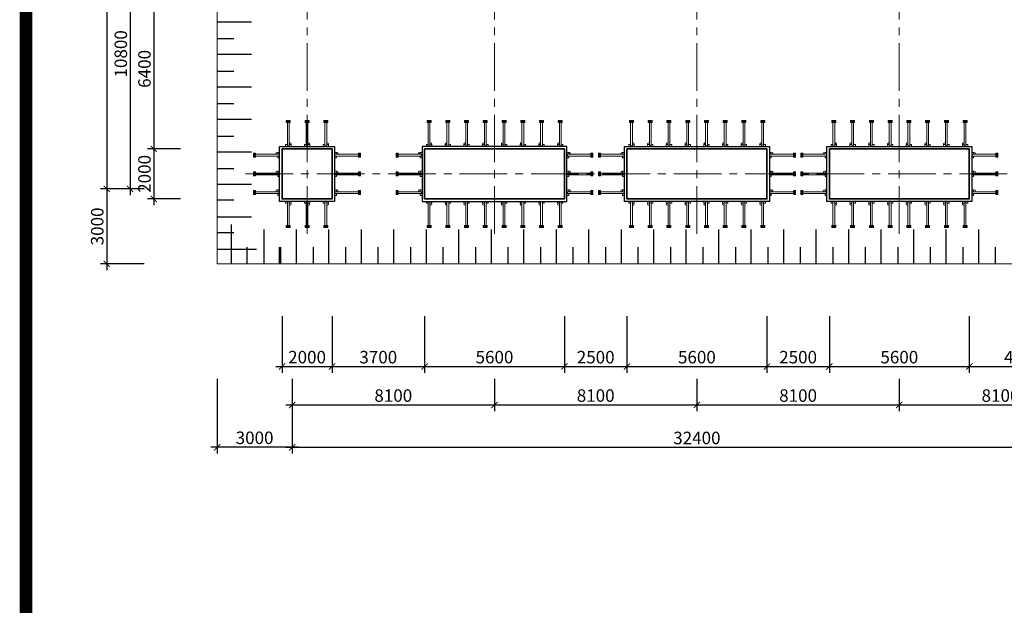
# Model space of a CAD drawing. Extents: x -7668 to 161032, y 7061 to 226909.
# Drawn here: x -7668 to 31734, y 164509 to 187926 of the extents above; entities that cross this region are included whole.
import ezdxf

# ---------------------------------------------------------------- set-up
doc = ezdxf.new("R2010")
doc.units = 0
doc.header["$LTSCALE"] = 100
doc.linetypes.add('CENTER2', pattern=[28.575, 19.05, -3.175, 3.175, -3.175])
doc.layers.get('0').update_dxf_attribs({"linetype": 'CONTINUOUS', "lineweight": 13})
doc.layers.get('DEFPOINTS').update_dxf_attribs({"linetype": 'CONTINUOUS', "lineweight": 13})
for name, color, linetype, lineweight in [('01 - CAY CHONG', 33, 'CONTINUOUS', 15), ('KT', 8, 'CONTINUOUS', 13), ('phu', 4, 'CONTINUOUS', 15), ('THEP', 1, 'CONTINUOUS', 35), ('TIM', 9, 'CENTER2', 13)]:
    doc.layers.add(name, color=color, linetype=linetype, lineweight=lineweight)
doc.layers.add('DAT', color=11, linetype='CONTINUOUS')
doc.layers.add('DIM', color=8, linetype='CONTINUOUS')
doc.styles.add('ROMANS', font='ROMANS', dxfattribs={"width": 0.75, "bigfont": 'VNS'})
doc.styles.add('VnArialH', font='VHARIAL_0.TTF')
doc.dimstyles.new('ISO-25', dxfattribs={"dimtxt": 500, "dimasz": 250, "dimexe": 250, "dimexo": 0.625, "dimgap": 125, "dimtad": 1, "dimdec": 0, "dimdsep": 46, "dimtxsty": 'VnArialH', "dimblk1": 'ARCHTICK', "dimblk2": 'ARCHTICK', "dimsah": 1, "dimcen": 2.5, "dimdle": 250, "dimclrt": 2, "dimadec": 0, "dimazin": 0, "dimtfac": 1, "dimtdec": 0, "dimtmove": 0, "dimatfit": 3, "dimldrblk": 'ARCHTICK', "dimfxl": 1, "dimtolj": 1, "dimtzin": 0, "dimarcsym": 0})

# ---------------------------------------------------------------- blocks, each defined once
blk = doc.blocks.new('_ARCHTICK')
at = {"color": 0, "linetype": 'ByBlock', "ltscale": 40, "const_width": 0.15}
blk.add_lwpolyline([(-0.5, -0.5), (0.5, 0.5)], dxfattribs=at)
blk = doc.blocks.new('*D474')
at = {"layer": 'DEFPOINTS', "color": 0}
for p in [(14132, 176067), (16632, 176067), (16632, 174057)]:
    blk.add_point(p, dxfattribs=at)
at = {"layer": 'KT', "color": 0, "lineweight": -2}
for p, q in [((14132, 176066), (14132, 173807)), ((16632, 176066), (16632, 173807)), ((13882, 174057), (16882, 174057))]:
    blk.add_line(p, q, dxfattribs=at)
at = {"layer": 'KT', "color": 0, "lineweight": -2, "xscale": 250, "yscale": 250, "zscale": 250, "rotation": 180}
blk.add_blockref('_ARCHTICK', (14132, 174057), dxfattribs=at)
at = {"layer": 'KT', "color": 0, "lineweight": -2, "xscale": 250, "yscale": 250, "zscale": 250}
blk.add_blockref('_ARCHTICK', (16632, 174057), dxfattribs=at)
at = {"layer": 'KT', "color": 2, "insert": (15382, 174432), "char_height": 500, "attachment_point": 5, "style": 'ROMANS'}
blk.add_mtext('\\A1;2500', dxfattribs=at)
blk = doc.blocks.new('*D475')
at = {"layer": 'DEFPOINTS', "color": 0}
for p in [(3232, 173566), (35632, 173566), (35632, 170826)]:
    blk.add_point(p, dxfattribs=at)
at = {"layer": 'KT', "color": 0, "lineweight": -2}
for p, q in [((3232, 173566), (3232, 170576)), ((35632, 173566), (35632, 170576)), ((2982, 170826), (35882, 170826))]:
    blk.add_line(p, q, dxfattribs=at)
at = {"layer": 'KT', "color": 0, "lineweight": -2, "xscale": 250, "yscale": 250, "zscale": 250, "rotation": 180}
blk.add_blockref('_ARCHTICK', (3232, 170826), dxfattribs=at)
at = {"layer": 'KT', "color": 0, "lineweight": -2, "xscale": 250, "yscale": 250, "zscale": 250}
blk.add_blockref('_ARCHTICK', (35632, 170826), dxfattribs=at)
at = {"layer": 'KT', "color": 2, "insert": (19432, 171201), "char_height": 500, "attachment_point": 5, "style": 'ROMANS'}
blk.add_mtext('\\A1;32400', dxfattribs=at)
blk = doc.blocks.new('*D476')
at = {"layer": 'DEFPOINTS', "color": 0}
for p in [(11332, 173566), (19432, 173566), (19432, 172521)]:
    blk.add_point(p, dxfattribs=at)
at = {"layer": 'KT', "color": 0, "lineweight": -2}
for p, q in [((11332, 173566), (11332, 172271)), ((19432, 173566), (19432, 172271)), ((11082, 172521), (19682, 172521))]:
    blk.add_line(p, q, dxfattribs=at)
at = {"layer": 'KT', "color": 0, "lineweight": -2, "xscale": 250, "yscale": 250, "zscale": 250, "rotation": 180}
blk.add_blockref('_ARCHTICK', (11332, 172521), dxfattribs=at)
at = {"layer": 'KT', "color": 0, "lineweight": -2, "xscale": 250, "yscale": 250, "zscale": 250}
blk.add_blockref('_ARCHTICK', (19432, 172521), dxfattribs=at)
at = {"layer": 'KT', "color": 2, "insert": (15382, 172896), "char_height": 500, "attachment_point": 5, "style": 'ROMANS'}
blk.add_mtext('\\A1;8100', dxfattribs=at)
blk = doc.blocks.new('*D478')
at = {"layer": 'DEFPOINTS', "color": 0}
for p in [(-2684, 191960), (-3247, 181160), (-2684, 181160)]:
    blk.add_point(p, dxfattribs=at)
at = {"layer": 'KT', "color": 0, "lineweight": -2}
for p, q in [((-2685, 191960), (-3497, 191960)), ((-3247, 192210), (-3247, 180910)), ((-2685, 181160), (-3497, 181160))]:
    blk.add_line(p, q, dxfattribs=at)
at = {"layer": 'KT', "color": 0, "lineweight": -2, "xscale": 250, "yscale": 250, "zscale": 250}
for p, rotation in [((-3247, 191960), 90), ((-3247, 181160), 270)]:
    blk.add_blockref('_ARCHTICK', p, dxfattribs=dict(at, rotation=rotation))
at = {"layer": 'KT', "color": 2, "insert": (-3622, 186560), "char_height": 500, "attachment_point": 5, "rotation": 90, "style": 'ROMANS'}
blk.add_mtext('\\A1;10800', dxfattribs=at)
blk = doc.blocks.new('*D479')
at = {"layer": 'DEFPOINTS', "color": 0}
for p in [(-2684, 213560), (-4185, 181160), (-2684, 181160)]:
    blk.add_point(p, dxfattribs=at)
at = {"layer": 'KT', "color": 0, "lineweight": -2}
for p, q in [((-2685, 213560), (-4435, 213560)), ((-4185, 213810), (-4185, 180910)), ((-2685, 181160), (-4435, 181160))]:
    blk.add_line(p, q, dxfattribs=at)
at = {"layer": 'KT', "color": 0, "lineweight": -2, "xscale": 250, "yscale": 250, "zscale": 250}
for p, rotation in [((-4185, 213560), 90), ((-4185, 181160), 270)]:
    blk.add_blockref('_ARCHTICK', p, dxfattribs=dict(at, rotation=rotation))
at = {"layer": 'KT', "color": 2, "insert": (-4560, 197360), "char_height": 500, "attachment_point": 5, "rotation": 90, "style": 'ROMANS'}
blk.add_mtext('\\A1;32400', dxfattribs=at)
blk = doc.blocks.new('*D486')
at = {"layer": 'DEFPOINTS', "color": 0}
for p in [(4832, 176067), (8532, 176067), (8532, 174057)]:
    blk.add_point(p, dxfattribs=at)
at = {"layer": 'KT', "color": 0, "lineweight": -2}
for p, q in [((4832, 176066), (4832, 173807)), ((8532, 176066), (8532, 173807)), ((4582, 174057), (8782, 174057))]:
    blk.add_line(p, q, dxfattribs=at)
at = {"layer": 'KT', "color": 0, "lineweight": -2, "xscale": 250, "yscale": 250, "zscale": 250, "rotation": 180}
blk.add_blockref('_ARCHTICK', (4832, 174057), dxfattribs=at)
at = {"layer": 'KT', "color": 0, "lineweight": -2, "xscale": 250, "yscale": 250, "zscale": 250}
blk.add_blockref('_ARCHTICK', (8532, 174057), dxfattribs=at)
at = {"layer": 'KT', "color": 2, "insert": (6682, 174432), "char_height": 500, "attachment_point": 5, "style": 'ROMANS'}
blk.add_mtext('\\A1;3700', dxfattribs=at)
blk = doc.blocks.new('*D487')
at = {"layer": 'DEFPOINTS', "color": 0}
for p in [(3232, 173566), (11332, 173566), (11332, 172521)]:
    blk.add_point(p, dxfattribs=at)
at = {"layer": 'KT', "color": 0, "lineweight": -2}
for p, q in [((3232, 173566), (3232, 172271)), ((11332, 173566), (11332, 172271)), ((2982, 172521), (11582, 172521))]:
    blk.add_line(p, q, dxfattribs=at)
at = {"layer": 'KT', "color": 0, "lineweight": -2, "xscale": 250, "yscale": 250, "zscale": 250, "rotation": 180}
blk.add_blockref('_ARCHTICK', (3232, 172521), dxfattribs=at)
at = {"layer": 'KT', "color": 0, "lineweight": -2, "xscale": 250, "yscale": 250, "zscale": 250}
blk.add_blockref('_ARCHTICK', (11332, 172521), dxfattribs=at)
at = {"layer": 'KT', "color": 2, "insert": (7282, 172896), "char_height": 500, "attachment_point": 5, "style": 'ROMANS'}
blk.add_mtext('\\A1;8100', dxfattribs=at)
blk = doc.blocks.new('*D488')
at = {"layer": 'DEFPOINTS', "color": 0}
for p in [(-1238, 189160), (-2300, 182760), (-1238, 182760)]:
    blk.add_point(p, dxfattribs=at)
at = {"layer": 'KT', "color": 0, "lineweight": -2}
for p, q in [((-1239, 189160), (-2550, 189160)), ((-2300, 189410), (-2300, 182510)), ((-1239, 182760), (-2550, 182760))]:
    blk.add_line(p, q, dxfattribs=at)
at = {"layer": 'KT', "color": 0, "lineweight": -2, "xscale": 250, "yscale": 250, "zscale": 250}
for p, rotation in [((-2300, 189160), 90), ((-2300, 182760), 270)]:
    blk.add_blockref('_ARCHTICK', p, dxfattribs=dict(at, rotation=rotation))
at = {"layer": 'KT', "color": 2, "insert": (-2675, 185960), "char_height": 500, "attachment_point": 5, "rotation": 90, "style": 'ROMANS'}
blk.add_mtext('\\A1;6400', dxfattribs=at)
blk = doc.blocks.new('*D489')
at = {"layer": 'DEFPOINTS', "color": 0}
for p in [(-1238, 182760), (-2300, 180760), (-1238, 180760)]:
    blk.add_point(p, dxfattribs=at)
at = {"layer": 'KT', "color": 0, "lineweight": -2}
for p, q in [((-2300, 183010), (-2300, 180510)), ((-1239, 182760), (-2550, 182760)), ((-1239, 180760), (-2550, 180760))]:
    blk.add_line(p, q, dxfattribs=at)
at = {"layer": 'KT', "color": 0, "lineweight": -2, "xscale": 250, "yscale": 250, "zscale": 250}
for p, rotation in [((-2300, 182760), 90), ((-2300, 180760), 270)]:
    blk.add_blockref('_ARCHTICK', p, dxfattribs=dict(at, rotation=rotation))
at = {"layer": 'KT', "color": 2, "insert": (-2675, 181760), "char_height": 500, "attachment_point": 5, "rotation": 90, "style": 'ROMANS'}
blk.add_mtext('\\A1;2000', dxfattribs=at)
blk = doc.blocks.new('*D490')
at = {"layer": 'DEFPOINTS', "color": 0}
for p in [(2832, 176067), (4832, 176067), (4832, 174057)]:
    blk.add_point(p, dxfattribs=at)
at = {"layer": 'KT', "color": 0, "lineweight": -2}
for p, q in [((2832, 176066), (2832, 173807)), ((4832, 176066), (4832, 173807)), ((2582, 174057), (5082, 174057))]:
    blk.add_line(p, q, dxfattribs=at)
at = {"layer": 'KT', "color": 0, "lineweight": -2, "xscale": 250, "yscale": 250, "zscale": 250, "rotation": 180}
blk.add_blockref('_ARCHTICK', (2832, 174057), dxfattribs=at)
at = {"layer": 'KT', "color": 0, "lineweight": -2, "xscale": 250, "yscale": 250, "zscale": 250}
blk.add_blockref('_ARCHTICK', (4832, 174057), dxfattribs=at)
at = {"layer": 'KT', "color": 2, "insert": (3832, 174432), "char_height": 500, "attachment_point": 5, "style": 'ROMANS'}
blk.add_mtext('\\A1;2000', dxfattribs=at)
blk = doc.blocks.new('*D491')
at = {"layer": 'DEFPOINTS', "color": 0}
for p in [(8532, 176067), (14132, 176067), (14132, 174057)]:
    blk.add_point(p, dxfattribs=at)
at = {"layer": 'KT', "color": 0, "lineweight": -2}
for p, q in [((8532, 176066), (8532, 173807)), ((14132, 176066), (14132, 173807)), ((8282, 174057), (14382, 174057))]:
    blk.add_line(p, q, dxfattribs=at)
at = {"layer": 'KT', "color": 0, "lineweight": -2, "xscale": 250, "yscale": 250, "zscale": 250, "rotation": 180}
blk.add_blockref('_ARCHTICK', (8532, 174057), dxfattribs=at)
at = {"layer": 'KT', "color": 0, "lineweight": -2, "xscale": 250, "yscale": 250, "zscale": 250}
blk.add_blockref('_ARCHTICK', (14132, 174057), dxfattribs=at)
at = {"layer": 'KT', "color": 2, "insert": (11332, 174432), "char_height": 500, "attachment_point": 5, "style": 'ROMANS'}
blk.add_mtext('\\A1;5600', dxfattribs=at)
blk = doc.blocks.new('*D492')
at = {"layer": 'DEFPOINTS', "color": 0}
for p in [(30332, 176067), (34632, 176067), (34632, 174057)]:
    blk.add_point(p, dxfattribs=at)
at = {"layer": 'KT', "color": 0, "lineweight": -2}
for p, q in [((30332, 176066), (30332, 173807)), ((34632, 176066), (34632, 173807)), ((30082, 174057), (34882, 174057))]:
    blk.add_line(p, q, dxfattribs=at)
at = {"layer": 'KT', "color": 0, "lineweight": -2, "xscale": 250, "yscale": 250, "zscale": 250, "rotation": 180}
blk.add_blockref('_ARCHTICK', (30332, 174057), dxfattribs=at)
at = {"layer": 'KT', "color": 0, "lineweight": -2, "xscale": 250, "yscale": 250, "zscale": 250}
blk.add_blockref('_ARCHTICK', (34632, 174057), dxfattribs=at)
at = {"layer": 'KT', "color": 2, "insert": (32482, 174432), "char_height": 500, "attachment_point": 5, "style": 'ROMANS'}
blk.add_mtext('\\A1;4300', dxfattribs=at)
blk = doc.blocks.new('*D493')
at = {"layer": 'DEFPOINTS', "color": 0}
for p in [(24732, 176067), (30332, 176067), (30332, 174057)]:
    blk.add_point(p, dxfattribs=at)
at = {"layer": 'KT', "color": 0, "lineweight": -2}
for p, q in [((24732, 176066), (24732, 173807)), ((30332, 176066), (30332, 173807)), ((24482, 174057), (30582, 174057))]:
    blk.add_line(p, q, dxfattribs=at)
at = {"layer": 'KT', "color": 0, "lineweight": -2, "xscale": 250, "yscale": 250, "zscale": 250, "rotation": 180}
blk.add_blockref('_ARCHTICK', (24732, 174057), dxfattribs=at)
at = {"layer": 'KT', "color": 0, "lineweight": -2, "xscale": 250, "yscale": 250, "zscale": 250}
blk.add_blockref('_ARCHTICK', (30332, 174057), dxfattribs=at)
at = {"layer": 'KT', "color": 2, "insert": (27532, 174432), "char_height": 500, "attachment_point": 5, "style": 'ROMANS'}
blk.add_mtext('\\A1;5600', dxfattribs=at)
blk = doc.blocks.new('*D494')
at = {"layer": 'DEFPOINTS', "color": 0}
for p in [(27532, 173566), (35632, 173566), (35632, 172521)]:
    blk.add_point(p, dxfattribs=at)
at = {"layer": 'KT', "color": 0, "lineweight": -2}
for p, q in [((27532, 173566), (27532, 172271)), ((35632, 173566), (35632, 172271)), ((27282, 172521), (35882, 172521))]:
    blk.add_line(p, q, dxfattribs=at)
at = {"layer": 'KT', "color": 0, "lineweight": -2, "xscale": 250, "yscale": 250, "zscale": 250, "rotation": 180}
blk.add_blockref('_ARCHTICK', (27532, 172521), dxfattribs=at)
at = {"layer": 'KT', "color": 0, "lineweight": -2, "xscale": 250, "yscale": 250, "zscale": 250}
blk.add_blockref('_ARCHTICK', (35632, 172521), dxfattribs=at)
at = {"layer": 'KT', "color": 2, "insert": (31582, 172896), "char_height": 500, "attachment_point": 5, "style": 'ROMANS'}
blk.add_mtext('\\A1;8100', dxfattribs=at)
blk = doc.blocks.new('*D495')
at = {"layer": 'DEFPOINTS', "color": 0}
for p in [(22232, 176067), (24732, 176067), (24732, 174057)]:
    blk.add_point(p, dxfattribs=at)
at = {"layer": 'KT', "color": 0, "lineweight": -2}
for p, q in [((22232, 176066), (22232, 173807)), ((24732, 176066), (24732, 173807)), ((21982, 174057), (24982, 174057))]:
    blk.add_line(p, q, dxfattribs=at)
at = {"layer": 'KT', "color": 0, "lineweight": -2, "xscale": 250, "yscale": 250, "zscale": 250, "rotation": 180}
blk.add_blockref('_ARCHTICK', (22232, 174057), dxfattribs=at)
at = {"layer": 'KT', "color": 0, "lineweight": -2, "xscale": 250, "yscale": 250, "zscale": 250}
blk.add_blockref('_ARCHTICK', (24732, 174057), dxfattribs=at)
at = {"layer": 'KT', "color": 2, "insert": (23482, 174432), "char_height": 500, "attachment_point": 5, "style": 'ROMANS'}
blk.add_mtext('\\A1;2500', dxfattribs=at)
blk = doc.blocks.new('*D496')
at = {"layer": 'DEFPOINTS', "color": 0}
for p in [(16632, 176067), (22232, 176067), (22232, 174057)]:
    blk.add_point(p, dxfattribs=at)
at = {"layer": 'KT', "color": 0, "lineweight": -2}
for p, q in [((16632, 176066), (16632, 173807)), ((22232, 176066), (22232, 173807)), ((16382, 174057), (22482, 174057))]:
    blk.add_line(p, q, dxfattribs=at)
at = {"layer": 'KT', "color": 0, "lineweight": -2, "xscale": 250, "yscale": 250, "zscale": 250, "rotation": 180}
blk.add_blockref('_ARCHTICK', (16632, 174057), dxfattribs=at)
at = {"layer": 'KT', "color": 0, "lineweight": -2, "xscale": 250, "yscale": 250, "zscale": 250}
blk.add_blockref('_ARCHTICK', (22232, 174057), dxfattribs=at)
at = {"layer": 'KT', "color": 2, "insert": (19432, 174432), "char_height": 500, "attachment_point": 5, "style": 'ROMANS'}
blk.add_mtext('\\A1;5600', dxfattribs=at)
blk = doc.blocks.new('*D497')
at = {"layer": 'DEFPOINTS', "color": 0}
for p in [(19432, 173566), (27532, 173566), (27532, 172521)]:
    blk.add_point(p, dxfattribs=at)
at = {"layer": 'KT', "color": 0, "lineweight": -2}
for p, q in [((19432, 173566), (19432, 172271)), ((27532, 173566), (27532, 172271)), ((19182, 172521), (27782, 172521))]:
    blk.add_line(p, q, dxfattribs=at)
at = {"layer": 'KT', "color": 0, "lineweight": -2, "xscale": 250, "yscale": 250, "zscale": 250, "rotation": 180}
blk.add_blockref('_ARCHTICK', (19432, 172521), dxfattribs=at)
at = {"layer": 'KT', "color": 0, "lineweight": -2, "xscale": 250, "yscale": 250, "zscale": 250}
blk.add_blockref('_ARCHTICK', (27532, 172521), dxfattribs=at)
at = {"layer": 'KT', "color": 2, "insert": (23482, 172896), "char_height": 500, "attachment_point": 5, "style": 'ROMANS'}
blk.add_mtext('\\A1;8100', dxfattribs=at)
blk = doc.blocks.new('*D505')
at = {"layer": 'DEFPOINTS', "color": 0}
for p in [(-2685, 181160), (-4185, 178160), (-2685, 178160)]:
    blk.add_point(p, dxfattribs=at)
at = {"layer": 'DIM', "color": 0, "lineweight": -2}
for p, q in [((-4185, 181410), (-4185, 177910)), ((-2685, 181160), (-4435, 181160)), ((-2685, 178160), (-4435, 178160))]:
    blk.add_line(p, q, dxfattribs=at)
at = {"layer": 'DIM', "color": 0, "lineweight": -2, "xscale": 250, "yscale": 250, "zscale": 250}
for p, rotation in [((-4185, 181160), 90), ((-4185, 178160), 270)]:
    blk.add_blockref('_ARCHTICK', p, dxfattribs=dict(at, rotation=rotation))
at = {"layer": 'DIM', "color": 2, "insert": (-4565, 179660), "char_height": 500, "attachment_point": 5, "rotation": 90, "style": 'VnArialH'}
blk.add_mtext('\\A1;3000', dxfattribs=at)
blk = doc.blocks.new('*D617')
at = {"layer": 'DEFPOINTS', "color": 0}
for p in [(232, 173566), (3232, 173566), (232, 170826)]:
    blk.add_point(p, dxfattribs=at)
at = {"layer": 'DIM', "color": 0, "lineweight": -2}
for p, q in [((232, 173565), (232, 170576)), ((3232, 173565), (3232, 170576)), ((3482, 170826), (-18, 170826))]:
    blk.add_line(p, q, dxfattribs=at)
at = {"layer": 'DIM', "color": 0, "lineweight": -2, "xscale": 250, "yscale": 250, "zscale": 250, "rotation": 180}
blk.add_blockref('_ARCHTICK', (232, 170826), dxfattribs=at)
at = {"layer": 'DIM', "color": 0, "lineweight": -2, "xscale": 250, "yscale": 250, "zscale": 250}
blk.add_blockref('_ARCHTICK', (3232, 170826), dxfattribs=at)
at = {"layer": 'DIM', "color": 2, "insert": (1732, 171206), "char_height": 500, "attachment_point": 5, "style": 'VnArialH'}
blk.add_mtext('\\A1;3000', dxfattribs=at)
blk = doc.blocks.new('cotchong')
at = {"layer": '01 - CAY CHONG'}
h = blk.add_hatch(dxfattribs=at)
h.set_pattern_fill('ANSI31', color=256, scale=160, angle=180, style=0)
h.set_pattern_definition([(45, (-433290.012, -261622.429), (7.0710678, -7.0710678), [])])
h.paths.add_polyline_path([(-297724, -244353), (-297724, -244313), (-297804, -244313), (-297804, -244353)])
for p, q in [((-297782, -243833), (-297818, -243833)), ((-297818, -243869), (-297818, -243833)), ((-297782, -243869), (-297818, -243869)), ((-297746, -243833), (-297782, -243833)), ((-297782, -243841), (-297782, -244313)), ((-297746, -243841), (-297782, -243841)), ((-297746, -243833), (-297710, -243833)), ((-297746, -243841), (-297746, -244313)), ((-297746, -243869), (-297710, -243869)), ((-297710, -243869), (-297710, -243833)), ((-297746, -244313), (-297782, -244313))]:
    blk.add_line(p, q, dxfattribs=at)
blk.add_lwpolyline([(-297804, -244353), (-297804, -244313), (-297724, -244313), (-297724, -244353)], close=True, dxfattribs=at)
blk.add_circle((-297728, -243887), 18, dxfattribs=at)

msp = doc.modelspace()

# ---------------------------------------------------------------- linework, layer by layer
at = {"color": 2}
for p in [(232.175, 216560.257), (47595.684, 178160.257)]:
    msp.add_line(p, (232.175, 178160.257), dxfattribs=at)
at = {"layer": 'DAT'}
for p, q in [((1609.67, 187831.708), (232.175, 187831.708)), ((902.844, 187157.167), (224.146, 187157.167)), ((1609.67, 186531.708), (232.175, 186531.708)), ((902.844, 185857.167), (224.146, 185857.167)), ((1609.67, 185231.708), (232.175, 185231.708)), ((902.844, 184557.167), (224.146, 184557.167)), ((1609.67, 183931.708), (232.175, 183931.708)), ((902.844, 183257.167), (224.146, 183257.167)), ((1609.67, 182631.708), (232.175, 182631.708)), ((902.844, 181957.167), (224.146, 181957.167)), ((1609.67, 181331.708), (232.175, 181331.708)), ((902.844, 180706.248), (224.146, 180706.248)), ((1609.67, 180031.708), (232.175, 180031.708)), ((795.684, 179737.752), (795.684, 178160.257)), ((902.844, 179406.248), (224.146, 179406.248)), ((2095.684, 179537.752), (2095.684, 178160.257)), ((2095.684, 179537.752), (2095.684, 178160.257)), ((3395.684, 179537.752), (3395.684, 178160.257)), ((4695.684, 179537.752), (4695.684, 178160.257)), ((5995.684, 179537.752), (5995.684, 178160.257)), ((7295.684, 179537.752), (7295.684, 178160.257)), ((8595.684, 179537.752), (8595.684, 178160.257)), ((9895.684, 179537.752), (9895.684, 178160.257)), ((11195.684, 179537.752), (11195.684, 178160.257)), ((12495.684, 179537.752), (12495.684, 178160.257)), ((13795.684, 179537.752), (13795.684, 178160.257)), ((15095.684, 179537.752), (15095.684, 178160.257)), ((16395.684, 179537.752), (16395.684, 178160.257)), ((17695.684, 179537.752), (17695.684, 178160.257)), ((18995.684, 179537.752), (18995.684, 178160.257)), ((20295.684, 179537.752), (20295.684, 178160.257)), ((21595.684, 179537.752), (21595.684, 178160.257)), ((22895.684, 179537.752), (22895.684, 178160.257)), ((24195.684, 179537.752), (24195.684, 178160.257)), ((25495.684, 179537.752), (25495.684, 178160.257)), ((26795.684, 179537.752), (26795.684, 178160.257)), ((28095.684, 179537.752), (28095.684, 178160.257)), ((29395.684, 179537.752), (29395.684, 178160.257)), ((30695.684, 179537.752), (30695.684, 178160.257)), ((1809.67, 178731.708), (232.175, 178731.708)), ((1421.144, 178830.926), (1421.144, 178152.228)), ((2721.144, 178830.926), (2721.144, 178152.228)), ((2770.225, 178830.926), (2770.225, 178152.228)), ((4070.225, 178830.926), (4070.225, 178152.228)), ((5370.225, 178830.926), (5370.225, 178152.228)), ((6670.225, 178830.926), (6670.225, 178152.228)), ((7970.225, 178830.926), (7970.225, 178152.228)), ((9270.225, 178830.926), (9270.225, 178152.228)), ((10570.225, 178830.926), (10570.225, 178152.228)), ((11870.225, 178830.926), (11870.225, 178152.228)), ((13170.225, 178830.926), (13170.225, 178152.228)), ((14470.225, 178830.926), (14470.225, 178152.228)), ((15770.225, 178830.926), (15770.225, 178152.228)), ((17070.225, 178830.926), (17070.225, 178152.228)), ((18370.225, 178830.926), (18370.225, 178152.228)), ((19670.225, 178830.926), (19670.225, 178152.228)), ((20970.225, 178830.926), (20970.225, 178152.228)), ((22270.225, 178830.926), (22270.225, 178152.228)), ((23570.225, 178830.926), (23570.225, 178152.228)), ((24870.225, 178830.926), (24870.225, 178152.228)), ((26170.225, 178830.926), (26170.225, 178152.228)), ((27470.225, 178830.926), (27470.225, 178152.228)), ((28770.225, 178830.926), (28770.225, 178152.228)), ((30070.225, 178830.926), (30070.225, 178152.228)), ((31370.225, 178830.926), (31370.225, 178152.228))]:
    msp.add_line(p, q, dxfattribs=at)
at = {"layer": 'DIM'}
for points in [[(4932.175, 180960.257), (4932.175, 180660.257), (2732.175, 180660.257), (2732.175, 182860.257), (3032.175, 182860.257)], [(2832.175, 182860.257), (4932.175, 182860.257), (4932.175, 180760.257)], [(11132.175, 182860.257), (8432.175, 182860.257), (8432.175, 180760.257)], [(14232.175, 180760.257), (14232.175, 182860.257), (8532.175, 182860.257)], [(16532.175, 180760.257), (16532.175, 182860.257), (19232.175, 182860.257)], [(16632.175, 182860.257), (22332.175, 182860.257), (22332.175, 180760.257)], [(24632.175, 180760.257), (24632.175, 182860.257), (27332.175, 182860.257)], [(24732.175, 182860.257), (30432.175, 182860.257), (30432.175, 180760.257)], [(8432.175, 180960.257), (8432.175, 180660.257), (14232.175, 180660.257), (14232.175, 180960.257)], [(22332.175, 180960.257), (22332.175, 180660.257), (16532.175, 180660.257), (16532.175, 180960.257)], [(30432.175, 180960.257), (30432.175, 180660.257), (24632.175, 180660.257), (24632.175, 180960.257)]]:
    msp.add_lwpolyline(points, dxfattribs=at)
at = {"layer": 'THEP', "lineweight": -2, "const_width": 500}
msp.add_lwpolyline([(-7418.112, 105108.793), (-7418.112, 223908.793), (160781.888, 223908.793), (160781.888, 105108.793), (-7418.112, 105108.793)], close=True, dxfattribs=at)
at = {"layer": 'THEP', "linetype": 'Continuous', "ltscale": 0.25}
for points in [[(2832.175, 182760.257), (4832.175, 182760.257), (4832.175, 180760.257)], [(4832.175, 180960.257), (4832.175, 180760.257), (2832.175, 180760.257), (2832.175, 182760.257), (3032.175, 182760.257)], [(11132.175, 182760.257), (8532.175, 182760.257), (8532.175, 180760.257)], [(14132.175, 180760.257), (14132.175, 182760.257), (8532.175, 182760.257)], [(16632.175, 180760.257), (16632.175, 182760.257), (19232.175, 182760.257)], [(16632.175, 182760.257), (22232.175, 182760.257), (22232.175, 180760.257)], [(24732.175, 182760.257), (30332.175, 182760.257), (30332.175, 180760.257)], [(24732.175, 180760.257), (24732.175, 182760.257), (27332.175, 182760.257)], [(8532.175, 180960.257), (8532.175, 180760.257), (14132.175, 180760.257), (14132.175, 180960.257)], [(22232.175, 180960.257), (22232.175, 180760.257), (16632.175, 180760.257), (16632.175, 180960.257)], [(30332.175, 180960.257), (30332.175, 180760.257), (24732.175, 180760.257), (24732.175, 180960.257)]]:
    msp.add_lwpolyline(points, dxfattribs=at)
at = {"layer": 'TIM'}
for p, q in [((3832.175, 215560.257), (3832.175, 179160.257)), ((11332.175, 215560.257), (11332.175, 179160.257)), ((19432.175, 215560.257), (19432.175, 179160.257)), ((27532.175, 215560.257), (27532.175, 179160.257)), ((46132.175, 181760.257), (1232.175, 181760.257))]:
    msp.add_line(p, q, dxfattribs=at)

# ---------------------------------------------------------------- block references
at = {"layer": 'phu', "yscale": 2, "zscale": 2}
for p, xscale, rotation in [((598609.461, -304805.707), -2, 180), ((599359.461, -304805.707), -2, 180), ((600109.461, -304805.707), -2, 180), ((604241.488, -304805.707), -2, 180), ((-586063.084, -304805.707), 2, 180), ((-585313.084, -304805.707), 2, 180), ((-584563.084, -304805.707), 2, 180), ((-583813.084, -304805.707), 2, 180), ((-583063.084, -304805.707), 2, 180), ((-582313.084, -304805.707), 2, 180), ((-581563.084, -304805.707), 2, 180), ((612341.488, -304805.707), -2, 180), ((-577963.084, -304805.707), 2, 180), ((-577213.084, -304805.707), 2, 180), ((-576463.084, -304805.707), 2, 180), ((-575713.084, -304805.707), 2, 180), ((-574963.084, -304805.707), 2, 180), ((-574213.084, -304805.707), 2, 180), ((-573463.084, -304805.707), 2, 180), ((620441.488, -304805.707), -2, 180), ((-569863.084, -304805.707), 2, 180), ((-569113.084, -304805.707), 2, 180), ((-568363.084, -304805.707), 2, 180), ((-567613.084, -304805.707), 2, 180), ((-566863.084, -304805.707), 2, 180), ((-566113.084, -304805.707), 2, 180), ((-565363.084, -304805.707), 2, 180), ((490398.139, 778037.543), -2, 270), ((-482733.789, 778037.543), 2, 90), ((496098.139, 778037.543), -2, 270), ((-473433.789, 778037.543), 2, 90), ((504198.139, 778037.543), -2, 270), ((-465333.789, 778037.543), 2, 90), ((512298.139, 778037.543), -2, 270), ((-457233.789, 778037.543), 2, 90), ((490398.139, 777287.543), -2, 270), ((-482733.789, 777287.543), 2, 90), ((496098.139, 777287.543), -2, 270), ((-473433.789, 777287.543), 2, 90), ((504198.139, 777287.543), -2, 270), ((-465333.789, 777287.543), 2, 90), ((512298.139, 777287.543), -2, 270), ((-457233.789, 777287.543), 2, 90), ((490398.139, 776537.543), -2, 270), ((-482733.789, 776537.543), 2, 90), ((496098.139, 776537.543), -2, 270), ((-473433.789, 776537.543), 2, 90), ((504198.139, 776537.543), -2, 270), ((-465333.789, 776537.543), 2, 90), ((512298.139, 776537.543), -2, 270), ((-457233.789, 776537.543), 2, 90)]:
    msp.add_blockref('cotchong', p, dxfattribs=dict(at, xscale=xscale, rotation=rotation))
for p, xscale in [((598609.461, 668326.22), 2), ((599359.461, 668326.22), 2), ((600109.461, 668326.22), 2), ((604241.488, 668326.22), 2), ((-586063.084, 668326.22), -2), ((-585313.084, 668326.22), -2), ((-584563.084, 668326.22), -2), ((-583813.084, 668326.22), -2), ((-583063.084, 668326.22), -2), ((-582313.084, 668326.22), -2), ((-581563.084, 668326.22), -2), ((612341.488, 668326.22), 2), ((-577963.084, 668326.22), -2), ((-577213.084, 668326.22), -2), ((-576463.084, 668326.22), -2), ((-575713.084, 668326.22), -2), ((-574963.084, 668326.22), -2), ((-574213.084, 668326.22), -2), ((-573463.084, 668326.22), -2), ((620441.488, 668326.22), 2), ((-569863.084, 668326.22), -2), ((-569113.084, 668326.22), -2), ((-568363.084, 668326.22), -2), ((-567613.084, 668326.22), -2), ((-566863.084, 668326.22), -2), ((-566113.084, 668326.22), -2), ((-565363.084, 668326.22), -2)]:
    msp.add_blockref('cotchong', p, dxfattribs=dict(at, xscale=xscale))

# ---------------------------------------------------------------- dimensions: what is measured, and where the dimension line sits
at = {"layer": 'DIM'}
dim = msp.add_linear_dim(base=(-4184.729, 178160.257), p1=(-2684.853, 181160.257), p2=(-2684.853, 178160.257), angle=90, dimstyle='ISO-25', dxfattribs=at)
dim.commit()
dim.dimension.update_dxf_attribs({"geometry": '*D505', "text_midpoint": (-4565.186, 179660.257)})
dim = msp.add_linear_dim(base=(232.175, 170825.548), p1=(3232.175, 173565.57), p2=(232.175, 173565.57), dimstyle='ISO-25', dxfattribs=at)
dim.commit()
dim.dimension.update_dxf_attribs({"geometry": '*D617', "text_midpoint": (1732.175, 171206.005)})
at = {"layer": 'KT'}
for base, p1, p2, text, picture, middle in [((-4184.729, 181160.257), (-2684.228, 213560.257), (-2684.228, 181160.257), '32400', '*D479', (-4559.729, 197360.257)), ((-3246.7, 181160.257), (-2684.228, 191960.257), (-2684.228, 181160.257), '10800', '*D478', (-3621.7, 186560.257)), ((-2299.692, 182760.257), (-1238.362, 189160.257), (-1238.362, 182760.257), '6400', '*D488', (-2674.692, 185960.257)), ((-2299.692, 180760.257), (-1238.362, 182760.257), (-1238.362, 180760.257), '2000', '*D489', (-2674.692, 181760.257))]:
    dim = msp.add_linear_dim(base=base, p1=p1, p2=p2, angle=270, text=text, dimstyle='ISO-25', override={"dimtxsty": 'ROMANS', "dimtmove": 1}, dxfattribs=at)
    dim.commit()
    dim.dimension.update_dxf_attribs({"geometry": picture, "text_midpoint": middle})
for base, p1, p2, text, picture, middle in [((4832.175, 174057.492), (2832.175, 176066.968), (4832.175, 176066.968), '2000', '*D490', (3832.175, 174432.492)), ((8532.175, 174057.492), (4832.175, 176066.968), (8532.175, 176066.968), '3700', '*D486', (6682.175, 174432.492)), ((14132.175, 174057.492), (8532.175, 176066.968), (14132.175, 176066.968), '5600', '*D491', (11332.175, 174432.492)), ((16632.175, 174057.492), (14132.175, 176066.968), (16632.175, 176066.968), '2500', '*D474', (15382.175, 174432.492)), ((22232.175, 174057.492), (16632.175, 176066.968), (22232.175, 176066.968), '5600', '*D496', (19432.175, 174432.492)), ((24732.175, 174057.492), (22232.175, 176066.968), (24732.175, 176066.968), '2500', '*D495', (23482.175, 174432.492)), ((30332.175, 174057.492), (24732.175, 176066.968), (30332.175, 176066.968), '5600', '*D493', (27532.175, 174432.492)), ((34632.175, 174057.492), (30332.175, 176066.968), (34632.175, 176066.968), '4300', '*D492', (32482.175, 174432.492)), ((35632.175, 170825.548), (3232.175, 173566.195), (35632.175, 173566.195), '32400', '*D475', (19432.175, 171200.548)), ((11332.175, 172520.583), (3232.175, 173566.195), (11332.175, 173566.195), '8100', '*D487', (7282.175, 172895.583)), ((19432.175, 172520.583), (11332.175, 173566.195), (19432.175, 173566.195), '8100', '*D476', (15382.175, 172895.583)), ((27532.175, 172520.583), (19432.175, 173566.195), (27532.175, 173566.195), '8100', '*D497', (23482.175, 172895.583)), ((35632.175, 172520.583), (27532.175, 173566.195), (35632.175, 173566.195), '8100', '*D494', (31582.175, 172895.583))]:
    dim = msp.add_linear_dim(base=base, p1=p1, p2=p2, text=text, dimstyle='ISO-25', override={"dimtxsty": 'ROMANS', "dimtmove": 1}, dxfattribs=at)
    dim.commit()
    dim.dimension.update_dxf_attribs({"geometry": picture, "text_midpoint": middle})

doc.saveas('drawing.dxf')
